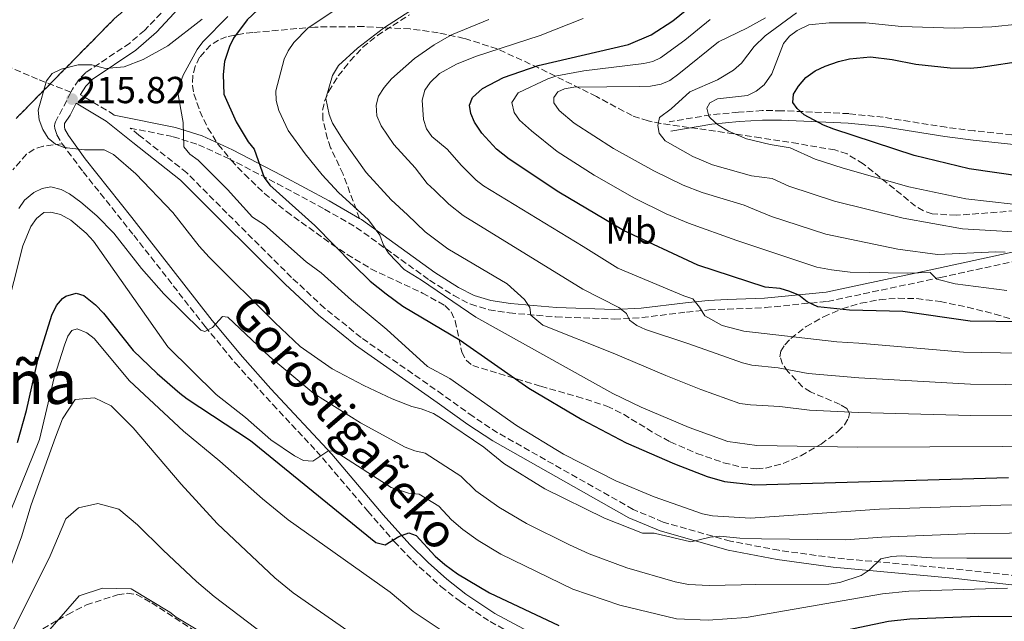
# Model space of a CAD drawing. Units: metres. Extents: x 606471 to 609889, y 4791731 to 4794098.
# Drawn here: x 607553 to 607814, y 4793451 to 4793611 of the extents above; entities that cross this region are included whole.
import ezdxf
from ezdxf.enums import TextEntityAlignment as Align

# ---------------------------------------------------------------- set-up
doc = ezdxf.new("R2010")
doc.units = ezdxf.units.M
doc.header["$MEASUREMENT"] = 0
doc.linetypes.add('DGN Style 3', pattern=[2.435890702152634, 1.739921930109024, -0.6959687720436097])
for name, color, linetype, lineweight in [('Camino', 7, 'DGN Style 3', 0), ('Cauce permanente', 151, 'Continuous', 13), ('Cota de punto acotado terreno', 7, 'Continuous', 0), ('Curva de nivel directora', 30, 'Continuous', 30), ('Curva de nivel intermedia', 30, 'Continuous', 0), ('Etiqueta de uso rústico', 92, 'Continuous', 0), ('Linea de separación interior de zonas arboladas', 92, 'DGN Style 3', 0), ('Margen derecho', 7, 'Continuous', 0), ('Punto acotado terreno (símbolo)', 7, 'Continuous', 0), ('Senda', 7, 'DGN Style 3', 0), ('Texto de Área (paraje) menor', 7, 'Continuous', 0), ('Zona arbolada', 92, 'DGN Style 3', 0)]:
    doc.layers.add(name, color=color, linetype=linetype, lineweight=lineweight)
doc.styles.add('Style-Arial', font='arial.ttf')

# ---------------------------------------------------------------- blocks, each defined once
blk = doc.blocks.new('5PATER')
at = {"layer": 'Cauce permanente', "linetype": 'Continuous', "lineweight": 0}
h = blk.add_hatch(color=51, dxfattribs=at)
edge = h.paths.add_edge_path()
edge.add_ellipse((0, 0), major_axis=(-0.1095731443231308, -0.1110710700762829), ratio=0.9994222409660317, start_angle=0, end_angle=360)

msp = doc.modelspace()

# ---------------------------------------------------------------- linework, layer by layer
at = {"layer": 'Camino', "color": 7, "linetype": 'DGN Style 3', "lineweight": 0, "extrusion": (-0.5211166365293775, -0.8410051947283099, 0.1454225346096887), "elevation": -4348018.121175306, "flags": 128}
msp.add_lwpolyline([(-2008391.261442808, 639311.9614067697), (-2008392.101629543, 639312.6689279741), (-2008401.736681633, 639311.496464264)], dxfattribs=at)
at = {"layer": 'Camino', "color": 7, "linetype": 'DGN Style 3', "lineweight": 0}
for points in [[(607664.4499999977, 4793685.720000001, 202.3699999999955), (607651.8700000005, 4793675.890000002, 202.8399999999964), (607645.5799999986, 4793671.930000001, 203.2400000000052), (607634.9999999994, 4793666.810000001, 204.6000000000058), (607632.1000000002, 4793665.15, 205.1399999999995), (607629.4999999985, 4793663.140000001, 205.6799999999931), (607624.9099999998, 4793657.810000001, 206.6900000000023), (607618.9100000004, 4793648.980000001, 207.7400000000052), (607612.8299999986, 4793640.570000002, 208.3699999999953), (607602.3299999976, 4793627.150000002, 209.2899999999937), (607591.9299999997, 4793614.86, 210.6199999999954), (607585.8200000008, 4793608.52, 211.6199999999954), (607581.9200000004, 4793605.150000001, 212.3600000000005), (607570.2100000003, 4793597.280000002, 215.0800000000019), (607568.3399999995, 4793595.350000001, 215.4299999999931), (607566.7100000001, 4793592.890000001, 215.5700000000071), (607566.2699999998, 4793592.050000001, 215.5700000000071)], [(607566.2699999998, 4793592.050000001, 215.5700000000071), (607562.1999999994, 4793584.210000002, 215.6399999999995), (607562.0100000016, 4793583.66, 215.6900000000022), (607561.9200000024, 4793583.080000001, 215.729999999996), (607561.9600000002, 4793582.420000002, 215.7500000000001), (607562.5399999992, 4793580.750000002, 215.7100000000065), (607563.9400000006, 4793578.369999999, 214.8099999999976)], [(607895.1499999977, 4793584.600000001, 281.6000000000059), (607895.3399999997, 4793588.480000001, 281.9900000000053), (607894.0399999989, 4793591.36, 281.9900000000053), (607892.7800000005, 4793592.350000001, 281.9900000000053), (607889.479999999, 4793591.680000001, 281.9900000000053), (607872.9999999991, 4793577.720000001, 280.9600000000065), (607869.5900000005, 4793576.150000001, 280.4299999999931), (607864.9400000012, 4793575.630000001, 280.1199999999953), (607836.1499999977, 4793578.78, 279.1100000000005), (607821.3199999996, 4793580.170000001, 277.3300000000019), (607806.4600000001, 4793581.790000001, 276.320000000007), (607799.0100000001, 4793582.730000002, 276.1499999999942), (607782.2699999987, 4793585.390000002, 276.5399999999938), (607773.1400000001, 4793586.359999999, 276.1600000000035), (607755.2899999978, 4793587.150000001, 274.1499999999942), (607750.1, 4793587.170000001, 273.3000000000029), (607743.7299999996, 4793586.730000001, 271.1199999999954), (607736.359999998, 4793586.040000003, 269.5200000000042), (607725.3500000021, 4793584.189999999, 266.0700000000069)], [(607825.2699999991, 4793462.58, 205.8699999999952), (607801.0199999996, 4793465.270000001, 209.1100000000007), (607769.2100000007, 4793468.210000004, 212.1999999999971), (607754.480000001, 4793470.210000001, 213.7500000000001), (607741.6199999996, 4793472.640000001, 214.7400000000052), (607723.7399999984, 4793477.710000002, 215.2200000000013), (607715.7399999985, 4793481.109999999, 215.4499999999972), (607679.7199999986, 4793501.49, 217.9799999999959), (607673.2199999986, 4793505.779999999, 218.479999999996), (607665.1400000007, 4793511.610000002, 218.9199999999983), (607643.3999999991, 4793526.820000002, 218.9400000000023), (607633.7299999997, 4793534.630000001, 218.9400000000023), (607624.940000001, 4793542.790000002, 218.9400000000023), (607607.7300000001, 4793559.930000001, 218.550000000003), (607597.1000000017, 4793570.580000003, 217.2500000000001), (607584.3199999988, 4793580.680000001, 216.6399999999995), (607581.9999999986, 4793582.530000002, 216.9199999999983), (607593.4400000006, 4793580.24, 219.0599999999977), (607600.230000001, 4793578.100000001, 221.029999999999), (607608.1599999992, 4793574.470000001, 223.1100000000005), (607621.1999999993, 4793567.710000002, 225.9799999999959), (607633.7199999986, 4793560.980000001, 228.3399999999965), (607642.1499999973, 4793556.090000001, 229.4199999999983), (607661.6400000004, 4793542.050000002, 230.8399999999966), (607668.0399999997, 4793537.99, 231.2100000000064), (607672.5700000004, 4793535.660000001, 231.7100000000065), (607677.3999999984, 4793534.199999999, 233.0500000000029), (607682.8099999976, 4793533.350000001, 234.4700000000011), (607695.2100000005, 4793532.290000001, 236.2599999999946), (607710.7299999994, 4793531.730000002, 239.6900000000022), (607718.100000001, 4793532.120000001, 241.6300000000046), (607729.980000001, 4793533.58, 245.3999999999943), (607735.9200000021, 4793534.15, 246.8899999999995), (607740.8199999996, 4793534.390000002, 247.5399999999937), (607750.850000001, 4793534.760000001, 248.2100000000064), (607767.4200000004, 4793536.430000001, 250.8500000000058), (607791.2699999998, 4793541.460000002, 253.979999999996), (607797.440000001, 4793542.800000001, 255.0399999999935), (607806.9099999992, 4793544.859999999, 257.4299999999931), (607825.6900000015, 4793548.949999999, 263.0399999999935)], [(607563.9400000006, 4793578.369999999, 214.8099999999976), (607569.5300000008, 4793570.890000002, 214.5099999999948), (607582.9899999988, 4793554.000000001, 212.3999999999943), (607601.9499999998, 4793529.760000001, 210.2799999999988), (607609.9899999977, 4793520.010000001, 209.2899999999937), (607619.9499999998, 4793508.980000001, 207.6499999999942), (607631.5500000004, 4793496.619999999, 205.1699999999984), (607645.1999999986, 4793480.62, 201.9600000000064), (607652.2300000002, 4793472.540000002, 200.6300000000047), (607657.0799999986, 4793467.470000001, 199.9799999999959), (607664.64, 4793460.600000001, 199.4299999999931), (607669.829999998, 4793456.550000002, 199.2799999999988), (607677.699999998, 4793451.25, 199.2200000000013), (607682.28, 4793448.78, 201.479999999996)]]:
    msp.add_polyline3d(points, dxfattribs=at)
at = {"layer": 'Curva de nivel directora', "color": 30, "linetype": 'Continuous', "lineweight": 30, "flags": 128}
for points, elevation in [([(607832.8499999986, 4793530.770000001), (607805.329999999, 4793531.170000001), (607787.49, 4793533.760000002), (607773.2899999999, 4793534.07), (607764.8200000008, 4793534.970000001), (607762.0299999992, 4793536.340000001), (607759.8299999996, 4793538.109999999), (607757.4400000003, 4793539.09), (607754.8499999996, 4793539.859999999), (607750.8699999988, 4793540.230000001), (607732.9499999994, 4793546.100000001), (607713.1799999992, 4793555.290000001), (607695.9799999995, 4793565.520000001), (607682.8199999988, 4793574.230000001), (607679.4300000002, 4793576.920000001), (607675.5199999987, 4793581.180000001), (607673.6099999998, 4793584.130000002), (607672.5999999995, 4793586.410000001), (607672.2100000005, 4793588.66), (607673.0699999989, 4793590.670000002), (607675.6699999984, 4793593.060000001), (607681.2999999988, 4793596), (607690.51, 4793599.180000001), (607714.4800000001, 4793604.740000002), (607720.5799999998, 4793607.29), (607726.3099999987, 4793611.09), (607743.0799999993, 4793624.720000003)], 250), ([(607620.209999999, 4793618.020000001), (607613.1300000002, 4793611.330000001), (607609.5400000005, 4793606.430000001), (607608.4099999996, 4793604.199999999), (607607.1299999988, 4793600.260000001), (607606.74, 4793596.789999999), (607606.9500000001, 4793591.57), (607610.2200000001, 4793584.150000001), (607613.4099999998, 4793578.900000001), (607615.019999999, 4793576.930000001), (607617.6599999988, 4793569.400000001), (607619.1200000006, 4793567.36), (607631.0799999988, 4793556.58), (607641.4000000008, 4793546.150000001), (607645.869999999, 4793541.84), (607650.0599999999, 4793538.410000001), (607654.499999999, 4793535.150000002), (607669.7999999988, 4793526.15), (607688.0499999991, 4793513.380000001), (607702.1199999995, 4793504.980000001), (607713.899999999, 4793498.83), (607726.72, 4793493.170000001), (607735.4699999985, 4793489.869999999), (607740.0100000004, 4793488.52), (607748.1500000008, 4793487.59), (607815.5300000004, 4793489.61)], 225), ([(607833.9100000003, 4793567.53), (607805.139999999, 4793571.680000002), (607790.4899999996, 4793575.199999999), (607769.1199999991, 4793582.250000002), (607766.41, 4793583.300000002), (607761.2099999988, 4793586.010000001), (607759.3800000004, 4793587.710000002), (607758.2400000005, 4793589.33), (607758.35, 4793591.580000001), (607759.7000000001, 4793593.710000001), (607761.6899999994, 4793595.980000001), (607764.1799999994, 4793597.75), (607766.79, 4793599.02), (607770.3499999985, 4793600.220000003), (607773.2999999989, 4793600.910000001), (607778.9000000004, 4793601.490000002), (607784.6600000003, 4793600.79), (607790.9399999989, 4793599.520000001), (607800.0599999984, 4793598.53), (607805.4400000008, 4793598.45), (607808.1900000002, 4793598.720000001), (607819.9699999995, 4793600.470000001)], 275), ([(607552.0599999984, 4793498.92), (607554.4199999988, 4793507.380000002), (607557.4400000008, 4793520.790000001), (607561.2199999982, 4793532.78), (607562.4499999997, 4793535.29), (607564.03, 4793537.160000001), (607564.9299999987, 4793537.810000001), (607567.6800000002, 4793538.580000001), (607569.6799999983, 4793537.970000001), (607572.8300000001, 4793535.490000002)], 200), ([(607572.8300000001, 4793535.490000002), (607574.969999999, 4793533.260000001), (607582.7999999989, 4793523.320000002), (607589.1699999992, 4793517.279999999), (607595.269999999, 4793512.029999999), (607597.2200000002, 4793510.470000001), (607613.9999999999, 4793499.42), (607647.3499999987, 4793472.300000001), (607649.7899999995, 4793471.660000001), (607653.4599999996, 4793473.850000001), (607656.0799999993, 4793474.869999999), (607658.0899999987, 4793474.130000002), (607663.1200000001, 4793468.630000001), (607665.6799999994, 4793466.449999999), (607669.05, 4793463.960000001), (607677.5199999991, 4793458.940000001), (607696.0399999998, 4793450.17)], 200), ([(607748.0799999994, 4793443.95), (607783.6900000002, 4793451.350000001), (607789.3099999995, 4793451.940000001), (607807.6899999994, 4793452.66), (607858.8700000006, 4793452.41), (607874.7699999993, 4793452.330000003), (607877.1499999998, 4793453.74), (607878.529999999, 4793455.15), (607881.1100000006, 4793455.760000001), (607894.629999999, 4793454.870000001), (607920.2300000007, 4793453.430000002), (607938.8699999999, 4793452.32), (607969.2699999984, 4793452.160000003), (607994.289999999, 4793450.730000001)], 200)]:
    msp.add_lwpolyline(points, dxfattribs=dict(at, elevation=elevation))
at = {"layer": 'Curva de nivel intermedia', "color": 30, "linetype": 'Continuous', "lineweight": 0, "flags": 128}
for points, elevation in [([(607651.5500000007, 4793624.060000001), (607629.2500000005, 4793609.140000001), (607625.5600000002, 4793605.289999999), (607624.02, 4793603.09), (607622.9600000005, 4793600.83), (607620.740000001, 4793592.390000001), (607620.8000000014, 4793589.889999999), (607621.5700000003, 4793587.23), (607624, 4793581.890000001), (607628.5400000018, 4793575.640000001), (607633.0500000002, 4793570.079999999), (607637.3700000008, 4793565.380000001), (607645.3800000016, 4793558.08), (607648.4000000014, 4793554.050000001), (607649.4000000005, 4793551.369999998), (607650.7200000016, 4793549.229999999), (607654.8800000012, 4793544.939999999), (607659.5000000013, 4793542.099999999), (607673.9500000018, 4793532.21), (607710.3300000017, 4793511.880000002), (607717.9000000021, 4793508.279999998), (607730.6500000015, 4793502.9), (607740.9600000002, 4793499.119999998), (607748.6800000007, 4793498.119999999), (607775.4600000003, 4793497.640000001), (607833.0000000006, 4793497.930000001)], 230.0000000000002), ([(607634.0700000017, 4793590.400000001), (607635.8100000008, 4793596.51), (607637.390000001, 4793599.189999999), (607642.4700000016, 4793603.759999999), (607649.4200000007, 4793609.060000001), (607659.3800000006, 4793615.619999998)], 235), ([(607891.1900000012, 4793482.759999999), (607813.5299999999, 4793482.199999998), (607781.2400000005, 4793481.119999998), (607746.9300000004, 4793478.720000001), (607736.8200000006, 4793479.38), (607734.180000001, 4793479.949999999), (607721.3800000001, 4793484.429999999), (607711.1500000019, 4793488.720000001), (607697.1999999998, 4793495.770000001), (607684.7800000012, 4793503.399999999), (607667.0400000006, 4793515.909999999), (607661.0900000005, 4793519.069999999), (607650.260000001, 4793528.989999999), (607640.8900000012, 4793536.73), (607632.8300000011, 4793543.999999999), (607628.8600000015, 4793546.989999999), (607617.7600000015, 4793556.76), (607614.5600000008, 4793558.84), (607607.8700000008, 4793566.21), (607600.1300000005, 4793574.029999998), (607597.930000001, 4793575.600000001), (607596.3300000007, 4793577.529999998), (607596.1100000016, 4793584.050000001), (607594.6200000007, 4793592.470000001), (607596.1100000016, 4793596.560000001), (607599.8300000009, 4793603.460000001), (607601.3600000021, 4793605.430000001), (607608.0200000006, 4793612.239999998)], 220.0000000000002), ([(607702.4400000013, 4793611.680000001), (607691.0199999996, 4793607.119999998), (607673.8500000011, 4793601.539999999), (607668.7900000007, 4793599.489999999), (607664.2900000013, 4793597.050000001), (607661.8000000013, 4793594.679999999), (607660.4000000021, 4793592.569999999), (607659.6500000011, 4793589.920000001), (607659.9800000018, 4793584.810000001), (607660.7999999999, 4793582.300000001), (607662.2599999995, 4793580.269999999), (607666.2800000006, 4793576.890000001), (607670.150000002, 4793572.58), (607674.0000000009, 4793568.710000001), (607676.0100000004, 4793567.2), (607702.4700000006, 4793551.039999999), (607711.6799999994, 4793545.289999999), (607729.2200000011, 4793537.880000001), (607731.6100000005, 4793537.140000002), (607733.420000001, 4793534.929999999), (607734.8300000014, 4793532.55)], 245.0000000000002), ([(607750.9400000003, 4793611.869999997), (607745.9900000016, 4793609.060000001), (607738.4600000014, 4793605.439999999), (607727.8600000021, 4793596.92), (607725.4700000006, 4793595.199999998), (607723.1900000006, 4793594.17), (607720.3600000008, 4793593.650000001), (607717.5199999999, 4793593.550000001), (607699.9900000016, 4793593.4), (607697.5199999996, 4793592.980000001), (607695.6900000012, 4793592.130000001), (607694.7000000009, 4793590.699999998), (607694.6300000016, 4793589.279999999), (607696.0900000012, 4793587.189999999), (607700.0900000001, 4793583.82), (607710.5700000008, 4793577.07), (607721.2400000015, 4793571.16), (607729.0199999999, 4793567.37), (607734.0800000003, 4793565.409999999), (607745.2800000008, 4793561.999999999), (607748.0400000013, 4793560.859999998), (607752.570000002, 4793559.02), (607766.9900000012, 4793554.300000001), (607786.14, 4793550.3), (607796.7200000014, 4793548.930000001), (607812.2100000011, 4793549.649999999), (607814.7100000001, 4793549.49)], 260), ([(607759.2300000007, 4793613.189999999), (607750.870000001, 4793607.04), (607747.9600000009, 4793604.239999999), (607744.5600000012, 4793599.8), (607742.430000001, 4793597.96), (607738.1700000007, 4793595.399999999), (607730.8000000013, 4793592.199999998), (607725.8700000006, 4793587.67), (607722.7900000005, 4793585.339999998), (607722.300000001, 4793583.17), (607722.6500000019, 4793581.17), (607724.25, 4793579.100000001), (607731.6200000016, 4793574.989999999), (607736.89, 4793572.779999999), (607747.25, 4793569.859999999), (607752.7599999999, 4793569.07), (607757.180000001, 4793567.109999998), (607769.28, 4793563.09), (607787.5900000005, 4793558.599999999), (607803.3399999997, 4793555.689999999), (607824.3000000012, 4793554.509999999)], 265), ([(607601.1600000008, 4793611.519999999), (607592.0400000013, 4793604.42), (607585.5200000014, 4793600.779999999), (607580.4400000008, 4793598.820000002), (607575.5000000009, 4793598.4), (607571.8300000008, 4793599.369999998), (607568.1600000006, 4793599.319999999), (607563.6700000003, 4793598.189999999), (607561.320000001, 4793597.02), (607559.7699999998, 4793595.109999998), (607557.5599999991, 4793587.33), (607557.8099999996, 4793584.679999999), (607558.7800000019, 4793582.17), (607560.2000000011, 4793579.84), (607562.1600000014, 4793578.279999999), (607564.4900000005, 4793577.390000001), (607569.9199999997, 4793576.76), (607575.0700000018, 4793576.710000001), (607577.6, 4793575.49), (607583.560000001, 4793570.369999999), (607593.3900000014, 4793560.109999999), (607600.3800000009, 4793551.070000002), (607602.9900000015, 4793548.179999999), (607620.4600000016, 4793530.8), (607627.260000001, 4793524.439999999), (607635.7300000002, 4793518.5), (607644.1400000012, 4793514.060000001), (607651.7200000007, 4793510.539999999), (607656.9000000019, 4793508.5), (607659.4100000019, 4793507.849999999), (607662.6799999997, 4793506.600000001), (607664.820000001, 4793505.300000001), (607676.0599999996, 4793497.679999999), (607681.4000000017, 4793493.26), (607692.2800000003, 4793486.560000001), (607708.1299999999, 4793478.760000001), (607718.270000001, 4793474.789999999), (607721.350000001, 4793474.8), (607731.1100000021, 4793472.490000002), (607736.2700000008, 4793473.720000001), (607738.7600000009, 4793473.949999998), (607744.1299999999, 4793473.4), (607749.8899999998, 4793473.239999999), (607772.2500000006, 4793473.01), (607781.8600000018, 4793473.680000001), (607806.4500000011, 4793474.65), (607890.9400000009, 4793475.449999998)], 215), ([(607666.7900000003, 4793562.249999999), (607662.9400000012, 4793566), (607661.01, 4793567.819999999), (607657.8300000017, 4793571.909999999), (607652.140000001, 4793578.159999999), (607648.8000000014, 4793583.15), (607647.6100000001, 4793585.81), (607647.4200000003, 4793588.640000001), (607648.0700000006, 4793591.05), (607649.5200000012, 4793593.329999999), (607651.5399999997, 4793595.59), (607657.6399999994, 4793601), (607662.8899999999, 4793604.680000001), (607667.4200000007, 4793607.300000002), (607677.4100000019, 4793611.390000001)], 240), ([(607736.2599999997, 4793611.419999998), (607729.4600000002, 4793605.909999998), (607723.0300000019, 4793601.250000001), (607721.0300000014, 4793600.249999999), (607718.5700000004, 4793599.680000001), (607702.6000000001, 4793597.71), (607695.480000001, 4793596.409999999), (607693.1000000006, 4793595.649999999), (607685.1900000003, 4793591.880000001), (607683.5000000005, 4793589.359999999), (607683.4800000003, 4793589.300000002), (607684.1200000019, 4793586.710000001), (607685.5500000002, 4793584.659999999), (607688.7199999996, 4793581.76), (607695.5400000013, 4793576.330000001), (607705.4200000009, 4793570.019999999), (607716.1299999997, 4793563.859999998), (607724.5000000005, 4793559.75), (607730.4300000003, 4793557.189999999), (607743.3200000006, 4793552.640000001), (607764.5999999995, 4793545.519999999), (607768.52, 4793544.84), (607773.5, 4793544.180000001), (607788.6100000021, 4793543.9), (607794.77, 4793544.15), (607796.5400000003, 4793542.380000001), (607801.4000000019, 4793541.07), (607815.0800000011, 4793539.339999998)], 255.0000000000001), ([(607755.7599999994, 4793605.029999998), (607757.2900000005, 4793606.999999999), (607759.3700000015, 4793608.49), (607762.4800000006, 4793609.999999999), (607767.8899999997, 4793610.529999998), (607777.6399999995, 4793610.529999998), (607787.070000002, 4793609.519999999), (607801.0800000001, 4793609.119999998), (607811.0800000001, 4793609.489999999), (607818.1600000013, 4793610.180000001)], 270.0000000000002), ([(607848.3000000004, 4793558.699999999), (607804.2400000005, 4793563.689999999), (607789.0400000013, 4793566.9), (607771.5800000001, 4793571.890000001), (607764.1200000012, 4793574.300000001), (607757.4800000006, 4793577.279999998), (607752.1699999997, 4793578.17), (607745.8700000009, 4793579.690000001), (607741.0899999999, 4793581.699999999), (607738.1700000007, 4793583.470000001), (607736.3400000001, 4793585.130000001), (607735.900000002, 4793585.699999998), (607735.3900000001, 4793587.779999999), (607736.13, 4793589.199999998), (607738.1999999998, 4793590.300000001), (607746.2000000017, 4793591.199999999), (607748.4200000013, 4793592.34), (607750.5600000004, 4793594.02), (607752.6600000014, 4793596.92), (607755.7599999994, 4793605.029999998)], 270.0000000000002), ([(607840.4600000016, 4793506.019999999), (607805.51, 4793506.05), (607775.7000000017, 4793506.869999998), (607762.6100000002, 4793507.519999999), (607754.7699999993, 4793508.460000002), (607746.9300000004, 4793508.890000001), (607744.1100000018, 4793509.279999999), (607733.7300000016, 4793512.95), (607724.4600000002, 4793516.699999998), (607710.4600000012, 4793522.630000001), (607691.7300000006, 4793530.119999998), (607688.5200000008, 4793532.789999999), (607688.2999999993, 4793534.779999998), (607686.8900000012, 4793536.949999999), (607682.2900000013, 4793541.09), (607666.4400000017, 4793550.439999999), (607660.4500000012, 4793554.92), (607655.7300000006, 4793559.42), (607651.4500000002, 4793563.42), (607644.7600000004, 4793570.689999999), (607638.6600000005, 4793579.34), (607635.7999999995, 4793583.850000001), (607634.9200000011, 4793586.17), (607634.0700000017, 4793590.400000001)], 235), ([(607890.6900000006, 4793468.140000002), (607804.4900000008, 4793468.09), (607795.1400000011, 4793468.21), (607786.9900000016, 4793468.749999999), (607784.5000000016, 4793468.559999999), (607781.6300000016, 4793467.909999998), (607778.4700000011, 4793464.9), (607776.3800000012, 4793463.539999999), (607770.7500000007, 4793461.659999999), (607767.7700000012, 4793461.239999999), (607748.2900000017, 4793461.09), (607744.5000000009, 4793461), (607735.9400000002, 4793460.859999998), (607730.4500000004, 4793461.100000001), (607726.8899999998, 4793461.859999998), (607714.0399999997, 4793465.59), (607704.1, 4793469.23), (607698.8499999995, 4793471.680000001), (607687.3600000006, 4793477.350000001), (607680.0800000007, 4793481.680000001), (607673.9500000018, 4793486.009999999), (607669.9400000018, 4793489.919999998), (607660.4800000003, 4793496.019999999), (607657.7199999999, 4793496.630000001), (607655.1300000015, 4793497.689999998), (607643.2500000015, 4793504.109999999), (607630.890000001, 4793511.96), (607619.190000002, 4793521.709999999), (607608.0099999994, 4793532.26), (607606.5900000001, 4793532.409999999), (607603.9500000004, 4793529.479999999), (607601.8700000016, 4793528.380000002), (607600.7800000008, 4793528.779999999), (607590.9500000007, 4793538.46), (607585.0400000007, 4793545.17), (607577.6500000012, 4793554.54), (607573.1200000005, 4793559.16), (607568.9400000008, 4793562.83), (607565.9000000008, 4793565.029999999), (607563.65, 4793566.179999999), (607560.8899999997, 4793566.909999999), (607558.6400000011, 4793566.470000002), (607556.4100000003, 4793565.349999999), (607553.9300000014, 4793563.310000001)], 210), ([(607553.9300000014, 4793563.310000001), (607552.4100000015, 4793561.119999998)], 210), ([(607842.9200000003, 4793514.069999999), (607805.4500000019, 4793514.430000001), (607775.7300000007, 4793516.100000001), (607762.3100000008, 4793517.279999999), (607754.3400000001, 4793518.789999999), (607747.2700000001, 4793519.49), (607744.8400000005, 4793520.09), (607730.5199999998, 4793525.17), (607719.0300000008, 4793528.970000001), (607716.76, 4793530.029999998), (607714.7599999994, 4793531.399999999), (607713.9600000015, 4793533.189999999), (607711.9600000011, 4793534.759999999), (607702.380000001, 4793539.66), (607670.5200000008, 4793559.31), (607666.7900000003, 4793562.249999999)], 240), ([(607546.2500000015, 4793522.76), (607553.5100000014, 4793551.23), (607555.6400000014, 4793556.33), (607557.120000001, 4793558.51), (607559.1100000005, 4793560.029999999), (607560.9500000001, 4793560.119999999), (607563.5400000005, 4793559.56), (607566.2200000006, 4793558), (607570.3300000011, 4793554.529999998), (607572.26, 4793552.460000001), (607592.0400000013, 4793524.310000001), (607604.9000000004, 4793511.640000001), (607612.7200000013, 4793505.509999999), (607619.4400000002, 4793499.640000001), (607625.7300000022, 4793495.320000002), (607628.0700000002, 4793494.119999998), (607630.5800000003, 4793493.91), (607634.55, 4793496.590000001), (607636.3000000002, 4793496.689999999), (607651.3800000009, 4793486.880000001), (607656.0400000013, 4793485.41), (607658.8200000018, 4793485.119999999), (607664.0800000012, 4793481.98), (607667.500000001, 4793478.329999999), (607670.4699999995, 4793475.740000002), (607674.5599999997, 4793472.819999999), (607680.5600000012, 4793469.21), (607699.7100000001, 4793459.849999999), (607712.2000000002, 4793455.640000001), (607727.2600000009, 4793451.960000001), (607735.6900000019, 4793451.640000001), (607745.7700000004, 4793452.350000001), (607782.0099999993, 4793458.619999999), (607789.0700000003, 4793459.31), (607815.2599999999, 4793460.11)], 205.0000000000002), ([(607734.8300000014, 4793532.55), (607739.4200000003, 4793530.009999999), (607745.2000000004, 4793528.46), (607769.8700000001, 4793525.67), (607775.7599999999, 4793525.34), (607803.6200000013, 4793522.92), (607842.870000001, 4793522.17), (607882.9099999999, 4793519.069999999), (607901.6000000006, 4793516.31), (607918.530000002, 4793512.84), (607930.7699999996, 4793511.380000001), (607940.4600000014, 4793511.479999999), (607945.0600000013, 4793511.970000001), (607951.15, 4793513.220000001), (607960.2899999997, 4793515.869999999), (607969.17, 4793519.81), (607976.1700000007, 4793524.409999999), (607989.2400000019, 4793531.180000001), (607994.7400000005, 4793533.539999999), (608005.4800000006, 4793537.420000001), (608013.1300000015, 4793539.300000001)], 245.0000000000005), ([(607666.0500000004, 4793448.060000001), (607657.2700000006, 4793453.9), (607651.1100000005, 4793459.119999997), (607624.0700000015, 4793478.350000001), (607617.1700000014, 4793483.890000001), (607605.8900000005, 4793493.949999998), (607596.2400000012, 4793501.869999997), (607581.8300000011, 4793515.27), (607572.4900000002, 4793526.529999998), (607570.4699999996, 4793528.100000001), (607567.9700000007, 4793529.079999999), (607566.5500000013, 4793528.659999998), (607565.4800000007, 4793527.149999999), (607564.5599999998, 4793524.820000002), (607561.8100000005, 4793516.199999999), (607557.9400000013, 4793499.659999999), (607550.1800000009, 4793480.58), (607542.8000000003, 4793467.369999997), (607534.6700000009, 4793457.630000001), (607530.7800000017, 4793454.16), (607520.490000001, 4793447.680000001)], 195.0000000000002), ([(607654.4299999997, 4793438.640000002), (607625.3299999998, 4793458.880000001), (607620.4900000007, 4793462.929999999), (607605.1300000006, 4793477.350000001), (607595.5500000005, 4793487.779999999), (607582.8400000012, 4793502.769999999), (607577.0000000009, 4793508.609999999), (607572.5199999993, 4793510.8), (607567.3800000006, 4793510.319999999), (607564.0700000003, 4793505.16), (607562.1900000004, 4793500.279999998), (607555.6600000015, 4793482.350000001), (607553.1200000001, 4793473.82), (607548.650000002, 4793461.489999999), (607545.7199999995, 4793456), (607542.5499999999, 4793451.769999999), (607538.0100000004, 4793447.180000001)], 190), ([(607617.6900000002, 4793447.81), (607604.4000000019, 4793457.92), (607599.6200000008, 4793461.909999999), (607590.7600000006, 4793470.269999999), (607583.940000001, 4793476.95), (607579.0000000013, 4793481.159999999), (607573.4000000021, 4793482.67), (607568.2800000013, 4793481.519999999), (607564.9500000009, 4793478.589999998), (607560.78, 4793468.729999999), (607546.8000000012, 4793440.999999999)], 185.0000000000002), ([(607607.4100000004, 4793444.529999998), (607594.2100000017, 4793452.41), (607592.6100000013, 4793453.8), (607582.2900000014, 4793459.969999999), (607574.6900000018, 4793460.13), (607568.4600000002, 4793458.069999999), (607559.3800000009, 4793447.73)], 180.0000000000002)]:
    msp.add_lwpolyline(points, dxfattribs=dict(at, elevation=elevation))
at = {"layer": 'Linea de separación interior de zonas arboladas', "color": 92, "linetype": 'DGN Style 3', "lineweight": 0}
msp.add_polyline3d([(607551.6699999999, 4793585.060000001, 225.929999999993), (607577.8099999996, 4793611.600000001, 223.6000000000058), (607609.4000000004, 4793638.680000001, 219.7200000000012), (607642.4100000003, 4793674.710000001, 218.1699999999983), (607678.0199999996, 4793697.350000001, 215.8399999999965), (607685.1200000001, 4793712.67, 209.6300000000047), (607684.9900000002, 4793729.07, 205.7400000000052), (607673.3700000001, 4793753.82, 191.7700000000041), (607656.2400000002, 4793784.5, 179.3500000000058), (607635.1399999997, 4793813.65, 163.0399999999936), (607616.6399999997, 4793827.92, 153.7299999999959), (607600.2000000002, 4793833.26, 150.6199999999953), (607572.5, 4793817.640000001, 150.6199999999953), (607569.1500000004, 4793800.220000001, 152.9499999999971), (607586.7300000006, 4793777, 160.7100000000064), (607600.3399999999, 4793751.77, 172.3600000000006), (607605, 4793727.449999999, 179.3500000000058), (607593.1500000004, 4793717.42, 182.4499999999971), (607572.7800000003, 4793716.77, 183.2299999999959), (607539.5099999999, 4793714.52, 181.679999999993)], dxfattribs=at)
at = {"layer": 'Margen derecho', "color": 7, "linetype": 'Continuous', "lineweight": 0}
for points in [[(607707.0899999985, 4793732.480000001, 197.5599999999977), (607706.61, 4793732.02, 197.5599999999977), (607702.5100000007, 4793726.520000001, 197.7100000000063), (607697.03, 4793717.310000001, 198.270000000004), (607691.7100000003, 4793708.119999999, 199.5099999999948), (607688.5900000001, 4793703.540000001, 200.2700000000042), (607685.0300000015, 4793699.350000001, 200.9700000000013), (607680.9400000012, 4793695.550000001, 201.550000000003), (607676.1999999981, 4793691.710000001, 201.9900000000053), (607653.2199999982, 4793673.790000001, 202.8399999999964), (607644.9999999994, 4793668.78, 203.4199999999984), (607635.0700000008, 4793663.980000001, 204.8699999999953), (607631.1900000006, 4793661.220000001, 205.6799999999931), (607626.7600000004, 4793656.080000003, 206.6900000000023), (607620.890000001, 4793647.460000001, 207.7400000000052), (607614.8299999969, 4793639.09, 208.3699999999953), (607604.260000001, 4793625.560000001, 209.2899999999937), (607593.7299999989, 4793613.11, 210.6199999999954), (607588.9799999992, 4793608.080000001, 211.3699999999955), (607583.5299999998, 4793603.230000001, 212.3600000000005), (607571.9499999993, 4793595.45, 215.0800000000019), (607570.2600000016, 4793593.670000001, 215.4299999999931), (607568.8200000002, 4793591.440000001, 215.5700000000071), (607568.7999999999, 4793591.390000002, 215.5700000000071)], [(607567.6800000002, 4793589.150000001, 215.820000000007), (607566.1099999987, 4793586, 215.4900000000052), (607564.6, 4793583.78, 215.6900000000022), (607564.5199999996, 4793582.850000001, 215.7500000000001), (607564.6900000017, 4793582.24, 215.7500000000001), (607565.5900000002, 4793580.510000001, 215.6300000000047), (607570.0899999996, 4793574.33, 214.820000000007), (607582.4600000014, 4793558.720000002, 212.7400000000053), (607603.8500000021, 4793531.37, 210.2799999999988), (607611.8899999997, 4793521.640000001, 209.2899999999937), (607619.4400000002, 4793513.2, 208.0899999999965), (607635.6799999988, 4793495.760000002, 204.6300000000048), (607649.3200000002, 4793479.640000002, 201.479999999996), (607656.3799999988, 4793471.78, 200.2700000000042), (607661.2399999981, 4793466.95, 199.7400000000052), (607666.2299999993, 4793462.550000001, 199.4299999999931), (607671.3099999976, 4793458.580000001, 199.2799999999988), (607679.019999999, 4793453.390000002, 199.2200000000013), (607689.2600000005, 4793447.880000002, 199.1199999999954)], [(607926.980000001, 4793444.190000001, 196.7599999999948), (607880.2099999998, 4793452.710000002, 199.5700000000071), (607853.1099999984, 4793457.330000003, 202.3899999999995), (607842.3500000003, 4793458.76, 203.7200000000013), (607825.0399999989, 4793460.09, 205.8699999999952), (607800.7699999993, 4793462.779999999, 209.1100000000007), (607768.9299999991, 4793465.720000001, 212.1999999999971), (607754.0799999986, 4793467.740000002, 213.7500000000001), (607741.0499999997, 4793470.210000001, 214.7400000000052), (607722.909999999, 4793475.350000001, 215.2200000000013), (607714.6299999976, 4793478.860000002, 215.4499999999972), (607678.4200000021, 4793499.359999999, 217.9799999999959), (607671.7999999993, 4793503.720000001, 218.479999999996), (607663.6900000002, 4793509.57, 218.9199999999983), (607641.8999999971, 4793524.820000002, 218.9400000000023), (607632.089999999, 4793532.730000001, 218.9400000000023), (607623.1999999997, 4793540.980000001, 218.9400000000023), (607605.9599999997, 4793558.160000001, 218.550000000003), (607595.440000001, 4793568.710000001, 217.2500000000001), (607582.7600000009, 4793578.720000003, 216.6399999999995), (607575.6499999985, 4793584.400000002, 216.729999999996), (607567.6800000002, 4793589.150000001, 215.820000000007)], [(607577.7399999984, 4793585.930000001, 216.0299999999989), (607594.0599999975, 4793582.67, 219.0599999999977), (607601.1299999995, 4793580.430000001, 221.029999999999), (607609.25, 4793576.720000002, 223.1100000000005), (607622.3700000005, 4793569.92, 225.9799999999959), (607634.9400000012, 4793563.160000001, 228.3399999999965), (607643.0199999991, 4793558.480000001, 229.3600000000005)], [(607821.0699999991, 4793577.689999999, 277.3300000000019), (607806.1700000018, 4793579.310000002, 276.320000000007), (607798.6599999992, 4793580.26, 276.1499999999942), (607781.9400000002, 4793582.910000001, 276.5399999999938), (607772.9600000014, 4793583.87, 276.1600000000035), (607755.2299999996, 4793584.650000002, 274.1499999999942), (607750.1799999982, 4793584.67, 273.3000000000029), (607743.9299999987, 4793584.240000002, 271.1199999999954), (607736.6900000012, 4793583.560000001, 269.5200000000042), (607725.77, 4793581.720000002, 266.0700000000069)], [(607643.0199999991, 4793558.480000001, 229.3600000000005), (607643.5100000009, 4793558.189999999, 229.4199999999983), (607663.0399999997, 4793544.119999999, 230.8399999999966), (607669.2899999992, 4793540.160000001, 231.2100000000064), (607673.5199999983, 4793537.99, 231.7100000000065), (607677.9599999995, 4793536.640000001, 233.0500000000029), (607683.1099999994, 4793535.830000001, 234.4700000000011), (607695.3700000015, 4793534.790000002, 236.2599999999946), (607710.7099999993, 4793534.230000001, 239.6900000000022), (607717.8799999976, 4793534.610000002, 241.6300000000046), (607729.7100000005, 4793536.07, 245.3999999999943), (607735.7399999988, 4793536.650000001, 246.8899999999995), (607740.7199999989, 4793536.890000001, 247.5399999999937), (607750.6799999988, 4793537.26, 248.2100000000064), (607767.0399999982, 4793538.9, 250.8500000000058), (607790.749999999, 4793543.9, 253.979999999996), (607796.9099999992, 4793545.25, 255.0399999999935), (607806.3799999995, 4793547.300000003, 257.4299999999931), (607825.1700000007, 4793551.400000001, 263.0399999999935)]]:
    msp.add_polyline3d(points, dxfattribs=at)
at = {"layer": 'Senda', "color": 7, "linetype": 'DGN Style 3', "lineweight": 0}
for points in [[(607643.0199999991, 4793558.480000001, 229.3600000000005), (607638.6299999993, 4793570.26, 230.8899999999995), (607635.3199999989, 4793577.300000001, 232.4600000000063), (607634.4699999974, 4793579.660000001, 232.8500000000059), (607633.2699999993, 4793584.830000001, 233.6300000000046), (607633.1999999977, 4793587.260000001, 234.1999999999972), (607633.7199999986, 4793589.690000001, 234.75), (607634.8000000003, 4793592.320000002, 234.8899999999994), (607637.3599999996, 4793596.390000002, 234.7899999999937), (607640.5200000001, 4793600.380000001, 235.1499999999942), (607643.8799999974, 4793604.010000001, 235.6000000000059), (607647.7399999975, 4793607.16, 235.9499999999972), (607656.2699999993, 4793612.660000001, 236.2700000000041)], [(607566.2699999998, 4793592.050000001, 215.5700000000071), (607557.3799999983, 4793595.510000001, 214.9700000000011), (607546.9299999987, 4793600.050000001, 213.2400000000054)], [(607563.9400000006, 4793578.369999999, 214.8099999999976), (607558.8599999979, 4793577.689999999, 214.4199999999983), (607556.530000001, 4793576.949999999, 214.2299999999959), (607554.4699999979, 4793575.550000001, 214.0399999999936), (607550.8, 4793571.430000001, 213.6399999999994)], [(607554.5700000008, 4793446.910000001, 182.7700000000041), (607562.8200000008, 4793451.65, 180.0000000000001), (607565.4299999992, 4793453.150000002, 179.6799999999929), (607570.3799999979, 4793455.680000001, 179.1300000000047), (607578.6799999995, 4793458.350000001, 178.3399999999966), (607581.2299999997, 4793458.78, 178.1199999999953), (607583.6700000007, 4793458.470000002, 177.9299999999929), (607587.7399999986, 4793456.200000001, 177.5800000000017), (607600.2800000003, 4793448.029999999, 176.6100000000006)]]:
    msp.add_polyline3d(points, dxfattribs=at)
at = {"layer": 'Zona arbolada', "color": 92, "linetype": 'DGN Style 3', "lineweight": 0}
for points in [[(607539.5099999999, 4793714.52, 181.679999999993), (607572.7800000003, 4793716.77, 183.2299999999959), (607593.1500000004, 4793717.42, 182.4499999999971), (607605, 4793727.449999999, 179.3500000000058), (607600.3399999999, 4793751.77, 172.3600000000006), (607586.7300000006, 4793777, 160.7100000000064), (607569.1500000004, 4793800.220000001, 152.9499999999971), (607572.5, 4793817.640000001, 150.6199999999953), (607600.2000000002, 4793833.26, 150.6199999999953), (607616.6399999997, 4793827.92, 153.7299999999959), (607635.1399999997, 4793813.65, 163.0399999999936), (607656.2400000002, 4793784.5, 179.3500000000058), (607673.3700000001, 4793753.82, 191.7700000000041), (607684.9900000002, 4793729.07, 205.7400000000052), (607685.1200000001, 4793712.67, 209.6300000000047), (607678.0199999996, 4793697.350000001, 215.8399999999965), (607642.4100000003, 4793674.710000001, 218.1699999999983), (607609.4000000004, 4793638.680000001, 219.7200000000012), (607577.8099999996, 4793611.600000001, 223.6000000000058), (607551.6699999999, 4793585.060000001, 225.929999999993)], [(607769.4000000004, 4793576.699999999, 273.2799999999988), (607759.5800000001, 4793578.380000001, 273.5599999999977), (607749.6699999999, 4793579.92, 273.1000000000058), (607732.9299999997, 4793582.380000001, 271.6499999999942), (607727.9900000002, 4793583.02, 270.9499999999971), (607723.1600000003, 4793583.74, 269.8300000000018), (607719.7300000006, 4793584.430000001, 268.6199999999953), (607715.4800000006, 4793585.83, 266.3800000000047), (607705.9900000002, 4793590.91, 259.9100000000035), (607690.6299999999, 4793598.550000001, 252.1000000000058), (607679.5899999999, 4793603.58, 246.8099999999977), (607670.8499999996, 4793606.390000001, 242.8300000000018), (607663.9199999999, 4793607.880000001, 240.2700000000041), (607656.4600000001, 4793608.890000001, 238.3399999999965), (607644.1500000004, 4793609.52, 236.2599999999948), (607631.1600000003, 4793609.4, 233.8300000000018), (607614.5999999996, 4793607.939999999, 230.1900000000023), (607612.2100000001, 4793607.67, 229.4199999999983), (607607.6699999999, 4793606.810000001, 227.2400000000052), (607605.5099999999, 4793605.939999999, 226.2599999999948), (607603.4100000003, 4793604.59, 225.6399999999994), (607600.4699999997, 4793601.369999999, 225.5299999999988), (607599.2999999998, 4793598.930000001, 225.5299999999988), (607598.6799999997, 4793596.390000001, 225.5299999999988), (607598.5899999999, 4793593.859999999, 225.5299999999988), (607598.9800000006, 4793591.600000001, 225.5299999999988), (607600.5300000003, 4793587.039999999, 225.5299999999988), (607602.6699999999, 4793582.51, 225.5299999999988), (607605.4400000004, 4793578.16, 225.5299999999988), (607608.9400000004, 4793573.939999999, 225.5800000000018), (607612.4000000004, 4793570.230000001, 225.9199999999983), (607617.7199999997, 4793565.140000001, 226.820000000007), (607623.5499999998, 4793560.300000001, 227.8600000000006), (607635.6200000001, 4793551.66, 230.6499999999942), (607639.7100000001, 4793548.930000001, 231.2599999999948), (607646.0499999998, 4793545.060000001, 231.3500000000058), (607659.7400000002, 4793538.619999999, 231.3500000000058), (607665.7199999997, 4793535.350000001, 231.3500000000058), (607667.3899999997, 4793533.619999999, 231.3500000000058), (607668.4000000004, 4793531.230000001, 231.3500000000058), (607670.2300000006, 4793522.939999999, 231.3500000000058), (607671.3200000003, 4793520.76, 231.3500000000058), (607673.0899999999, 4793519.34, 231.3500000000058), (607691.1900000004, 4793513.84, 232.5899999999965), (607700.8099999996, 4793511.109999999, 232.6999999999971), (607708.7999999998, 4793508.59, 232.3800000000047), (607713.1900000004, 4793506.4, 232.1199999999953), (607721.7199999997, 4793501.15, 231.5800000000018), (607725.6299999999, 4793499.08, 231.3500000000058), (607732.7199999997, 4793495.99, 230.9499999999971), (607739.8200000003, 4793493.5, 230.5500000000029), (607744.54, 4793492.359999999, 230.2799999999988), (607748.5599999996, 4793491.92, 230.1000000000058), (607750.9299999997, 4793492.09, 230.1100000000006), (607755.6500000004, 4793493.279999999, 230.429999999993), (607760.3700000001, 4793495.359999999, 231.1600000000035), (607765.7100000001, 4793498.439999999, 232.5200000000041), (607770.1900000004, 4793501.810000001, 234.3500000000058), (607771.9199999999, 4793503.619999999, 235.3999999999942), (607773.0099999999, 4793505.34, 236.4199999999983), (607773.2800000003, 4793506.609999999, 237.179999999993), (607772.5499999998, 4793507.9, 237.9700000000012), (607770.7699999996, 4793509.029999999, 238.6999999999971), (607762.9500000002, 4793512.33, 240.8300000000018), (607760.7999999998, 4793513.720000001, 241.6100000000006), (607756.8899999997, 4793517.779999999, 244.2899999999936), (607755.4800000006, 4793519.76, 245.7200000000012), (607754.79, 4793521.710000001, 246.9700000000012), (607755.0199999996, 4793523.16, 247.6600000000035), (607756.1100000005, 4793524.9, 248.25), (607757.6600000003, 4793526.59, 248.7299999999959), (607761.7800000003, 4793529.730000001, 249.4700000000012), (607766.4000000004, 4793532.32, 249.9900000000052), (607771.3399999999, 4793534.439999999, 250.4700000000012), (607776.3099999996, 4793535.939999999, 250.929999999993), (607781.2800000003, 4793536.869999999, 251.3500000000058), (607786.2400000002, 4793537.26, 251.7200000000012), (607791.1799999997, 4793537.15, 252.0399999999936), (607797.3799999999, 4793536.369999999, 252.320000000007), (607804.6600000003, 4793534.880000001, 252.3300000000018), (607811.9299999997, 4793533.050000001, 251.9199999999983), (607821.79, 4793530.08, 250.7599999999948)], [(607829.5199999996, 4793561.439999999, 269.7200000000012), (607801.6100000005, 4793559.32, 268.3800000000047), (607795.29, 4793559.730000001, 268.6199999999953), (607792.9600000001, 4793560.52, 268.9700000000012), (607790.8399999999, 4793561.75, 269.4600000000065), (607785.2199999997, 4793566.33, 270.9499999999971), (607776.9500000002, 4793573.02, 272.429999999993), (607772.6299999999, 4793575.640000001, 272.9799999999959), (607769.4000000004, 4793576.699999999, 273.2799999999988)]]:
    msp.add_polyline3d(points, dxfattribs=at)

# ---------------------------------------------------------------- block references
at = {"layer": 'Punto acotado terreno (símbolo)', "color": 7, "linetype": 'Continuous', "lineweight": 0, "xscale": 10, "yscale": 10, "zscale": 10}
msp.add_blockref('5PATER', (607566.5699999993, 4793590.24, 215.8200000000075), dxfattribs=at)

# ---------------------------------------------------------------- texts
at = {"color": 7, "linetype": 'Continuous', "lineweight": 0, "style": 'Style-Arial'}
msp.add_text('Gorostigañeko', height=9, rotation=310.7366, dxfattribs=at).set_placement((607635.7453543146, 4793501.333636763, 209.2299999999959), align=Align.CENTER)
at = {"layer": 'Cota de punto acotado terreno', "color": 7, "linetype": 'Continuous', "lineweight": 0, "style": 'Style-Arial'}
msp.add_text('215.82', height=7.000000000000002, dxfattribs=at).set_placement((607567.6800000005, 4793589.150000001, 215.820000000007))
at = {"layer": 'Etiqueta de uso rústico', "color": 92, "linetype": 'Continuous', "lineweight": 0, "style": 'Style-Arial'}
msp.add_text('Mb', height=7.000000000000002, dxfattribs=at).set_placement((607715.2102462448, 4793555.28001, 250.1300000000047), align=Align.MIDDLE_CENTER)
at = {"layer": 'Texto de Área (paraje) menor', "color": 7, "linetype": 'Continuous', "lineweight": 0, "style": 'Style-Arial'}
msp.add_text('Gorostigaña', height=11.5, dxfattribs=at).set_placement((607523.124698066, 4793514.900010003, 218.6600000000035), align=Align.MIDDLE_CENTER)

doc.saveas('drawing.dxf')
